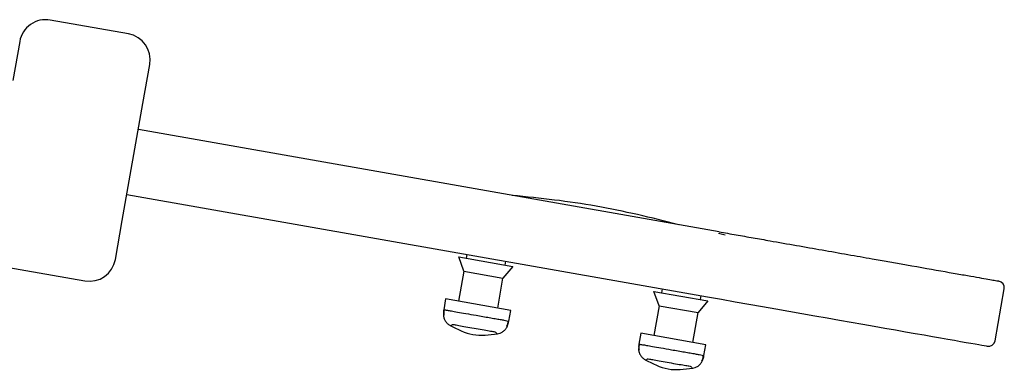
# Model space of a CAD drawing. Units: millimetres. Extents: x 3 to 591, y 2 to 418.
# Drawn here: x 268 to 305, y 338 to 352 of the extents above; entities that cross this region are included whole.
import ezdxf

# ---------------------------------------------------------------- set-up
doc = ezdxf.new("R2010")
doc.units = ezdxf.units.MM
doc.linetypes.add('SLD-Solido', pattern=[0])

msp = doc.modelspace()

# ---------------------------------------------------------------- linework, layer by layer
at = {"color": 7, "linetype": 'SLD-Solido', "lineweight": 25}
for p, q in [((272.196, 351.151), (269.242, 351.672)), ((268.084, 350.861), (267.823, 349.384)), ((272.747, 348.516), (273.008, 349.993)), ((271.966, 344.084), (272.747, 348.516)), ((294.551, 343.655), (272.574, 347.531)), ((272.139, 345.069), (294.117, 341.193)), ((271.705, 342.607), (271.966, 344.084)), ((294.783, 343.529), (294.53, 343.586)), ((284.895, 342.16), (284.697, 342.702)), ((284.697, 342.702), (286.743, 342.341)), ((285.008, 342.8), (284.982, 342.652)), ((286.459, 342.391), (286.485, 342.539)), ((267.592, 342.316), (270.547, 341.796)), ((284.895, 342.16), (284.695, 341.027)), ((284.895, 342.16), (286.372, 341.899)), ((286.743, 342.341), (286.372, 341.899)), ((286.172, 340.767), (286.372, 341.899)), ((292.281, 340.857), (292.083, 341.4)), ((292.083, 341.4), (294.129, 341.039)), ((292.394, 341.497), (292.368, 341.35)), ((304.993, 339.529), (305.341, 341.499)), ((284.203, 341.114), (284.13, 340.702)), ((286.665, 340.68), (284.203, 341.114)), ((294.129, 341.039), (293.758, 340.597)), ((293.845, 341.089), (293.871, 341.237)), ((284.122, 340.614), (284.116, 340.482)), ((286.592, 340.268), (286.665, 340.68)), ((292.281, 340.857), (292.081, 339.725)), ((292.281, 340.857), (293.758, 340.597)), ((293.558, 339.464), (293.758, 340.597)), ((286.53, 340.056), (286.57, 340.182)), ((291.589, 339.811), (291.516, 339.399)), ((294.051, 339.377), (291.589, 339.811)), ((291.508, 339.311), (291.502, 339.18)), ((293.978, 338.965), (294.051, 339.377)), ((293.916, 338.754), (293.956, 338.88))]:
    msp.add_line(p, q, dxfattribs=at)
for centre, radius, start, end in [((269.068, 350.687), 1, 80, 170), ((272.023, 350.166), 1, 350, 80), ((270.72, 342.78), 1, 260, 350), ((305.095, 341.543), 0.25, 350, 80), ((304.747, 339.573), 0.25, 260, 350)]:
    msp.add_arc(centre, radius, start, end, dxfattribs=at)
for points, knots in [([(293.022, 343.925), (291.986, 344.184), (289.912, 344.701), (287.787, 344.924), (286.725, 345.035)], [0, 0, 0, 0, 0.5000098, 1, 1, 1, 1]), ([(294.551, 343.655), (294.659, 343.636), (294.874, 343.598), (295.197, 343.542), (295.519, 343.485), (295.839, 343.428), (296.159, 343.372), (296.709, 343.275), (297.481, 343.139), (298.468, 342.965), (299.429, 342.795), (300.674, 342.576), (302.091, 342.326), (303.24, 342.123), (303.968, 341.995), (304.405, 341.918), (304.742, 341.859), (304.948, 341.822), (305.065, 341.802), (305.127, 341.791), (305.134, 341.789), (305.138, 341.789)], [0, 0, 0, 0, 0.019454, 0.038873, 0.058276, 0.07768, 0.097104, 0.116567, 0.178315, 0.240094, 0.304416, 0.368769, 0.500007, 0.631244, 0.695566, 0.75992, 0.821668, 0.883447, 0.922308, 0.961111, 1, 1, 1, 1]), ([(294.117, 341.193), (296.925, 340.698), (299.618, 340.224), (303.588, 339.523), (304.704, 339.327), (304.704, 339.327)], [0, 0, 0, 0, 0.5, 0.5, 1, 1, 1, 1]), ([(284.13, 340.702), (284.122, 340.644), (284.112, 340.576), (284.136, 340.514), (284.139, 340.506)], [0, 0, 0, 0, 0.8578064, 1, 1, 1, 1]), ([(284.156, 340.708), (284.144, 340.676), (284.121, 340.612), (284.131, 340.54), (284.136, 340.504)], [0, 0, 0, 0, 0.498696, 1, 1, 1, 1]), ([(284.13, 340.702), (284.134, 340.702), (284.144, 340.704), (284.24, 340.688), (284.42, 340.657), (284.651, 340.617), (284.973, 340.561), (285.313, 340.501), (285.616, 340.448), (285.858, 340.406), (286.079, 340.368), (286.267, 340.336), (286.42, 340.31), (286.558, 340.283), (286.579, 340.273), (286.592, 340.268)], [0, 0, 0, 0, 0.052709, 0.153478, 0.222101, 0.302749, 0.395391, 0.499995, 0.565357, 0.63072, 0.696083, 0.761446, 0.822931, 0.891897, 1, 1, 1, 1]), ([(284.116, 340.482), (284.124, 340.442), (284.141, 340.362), (284.203, 340.254), (284.283, 340.164), (284.351, 340.123), (284.385, 340.104)], [0, 0, 0, 0, 0.253879, 0.509567, 0.76108, 1, 1, 1, 1]), ([(286.508, 340.077), (286.517, 340.087), (286.564, 340.14), (286.58, 340.21), (286.592, 340.268)], [0, 0, 0, 0, 0.1930595, 1, 1, 1, 1]), ([(286.512, 340.073), (286.531, 340.106), (286.568, 340.173), (286.569, 340.246), (286.57, 340.282)], [0, 0, 0, 0, 0.5015397, 1, 1, 1, 1]), ([(284.368, 340.113), (284.651, 339.965), (285.217, 339.671), (285.85, 339.754), (286.167, 339.796)], [0, 0, 0, 0, 0.5, 1, 1, 1, 1]), ([(284.378, 340.107), (284.378, 340.107), (284.372, 340.105), (284.399, 340.109), (284.436, 340.131), (284.458, 340.144)], [0, 0, 0, 0, 0.00007, 0.440623, 1, 1, 1, 1]), ([(284.458, 340.144), (284.474, 340.145), (284.506, 340.147), (284.697, 340.11), (284.961, 340.06), (285.277, 340.003), (285.593, 339.949), (285.858, 339.906), (286.048, 339.874), (286.078, 339.862), (286.093, 339.855)], [0, 0, 0, 0, 0.124157, 0.245558, 0.372103, 0.500219, 0.62824, 0.754688, 0.876139, 1, 1, 1, 1]), ([(286.093, 339.855), (286.111, 339.835), (286.142, 339.8), (286.151, 339.796), (286.155, 339.794)], [0, 0, 0, 0, 0.559495, 1, 1, 1, 1]), ([(286.148, 339.793), (286.186, 339.8), (286.264, 339.814), (286.371, 339.872), (286.465, 339.952), (286.509, 340.022), (286.53, 340.056)], [0, 0, 0, 0, 0.23892, 0.490433, 0.746121, 1, 1, 1, 1]), ([(291.516, 339.399), (291.508, 339.341), (291.498, 339.274), (291.522, 339.212), (291.525, 339.203)], [0, 0, 0, 0, 0.8577799, 1, 1, 1, 1]), ([(291.502, 339.18), (291.51, 339.14), (291.527, 339.059), (291.589, 338.952), (291.669, 338.861), (291.737, 338.821), (291.771, 338.802)], [0, 0, 0, 0, 0.253879, 0.509567, 0.76108, 1, 1, 1, 1]), ([(291.542, 339.406), (291.53, 339.374), (291.507, 339.309), (291.517, 339.237), (291.522, 339.201)], [0, 0, 0, 0, 0.498696, 1, 1, 1, 1]), ([(291.516, 339.399), (291.52, 339.4), (291.53, 339.402), (291.627, 339.386), (291.806, 339.355), (292.037, 339.315), (292.359, 339.258), (292.699, 339.199), (293.002, 339.145), (293.244, 339.103), (293.465, 339.065), (293.653, 339.034), (293.806, 339.007), (293.944, 338.981), (293.965, 338.971), (293.978, 338.965)], [0, 0, 0, 0, 0.052709, 0.153478, 0.222101, 0.302749, 0.395391, 0.499995, 0.565357, 0.63072, 0.696083, 0.761446, 0.822931, 0.891897, 1, 1, 1, 1]), ([(291.754, 338.81), (292.037, 338.663), (292.604, 338.368), (293.236, 338.452), (293.553, 338.493)], [0, 0, 0, 0, 0.5, 1, 1, 1, 1]), ([(291.764, 338.805), (291.764, 338.805), (291.758, 338.803), (291.785, 338.807), (291.823, 338.829), (291.844, 338.841)], [0, 0, 0, 0, 0.00007, 0.440623, 1, 1, 1, 1]), ([(291.844, 338.841), (291.86, 338.842), (291.892, 338.844), (292.083, 338.808), (292.347, 338.757), (292.663, 338.701), (292.979, 338.646), (293.244, 338.603), (293.434, 338.572), (293.464, 338.559), (293.479, 338.553)], [0, 0, 0, 0, 0.1241579, 0.2455584, 0.3721032, 0.5002193, 0.6282398, 0.7546876, 0.8761386, 1, 1, 1, 1]), ([(293.534, 338.491), (293.572, 338.498), (293.65, 338.512), (293.757, 338.57), (293.851, 338.649), (293.895, 338.719), (293.916, 338.754)], [0, 0, 0, 0, 0.23892, 0.490433, 0.746121, 1, 1, 1, 1]), ([(293.894, 338.775), (293.903, 338.785), (293.95, 338.837), (293.966, 338.908), (293.978, 338.965)], [0, 0, 0, 0, 0.19306, 1, 1, 1, 1]), ([(293.898, 338.77), (293.917, 338.804), (293.955, 338.871), (293.955, 338.944), (293.956, 338.98)], [0, 0, 0, 0, 0.50154, 1, 1, 1, 1]), ([(293.479, 338.553), (293.497, 338.533), (293.528, 338.497), (293.537, 338.493), (293.541, 338.491)], [0, 0, 0, 0, 0.559495, 1, 1, 1, 1])]:
    msp.add_open_spline(points, degree=3, knots=knots, dxfattribs=at)

doc.saveas('drawing.dxf')
